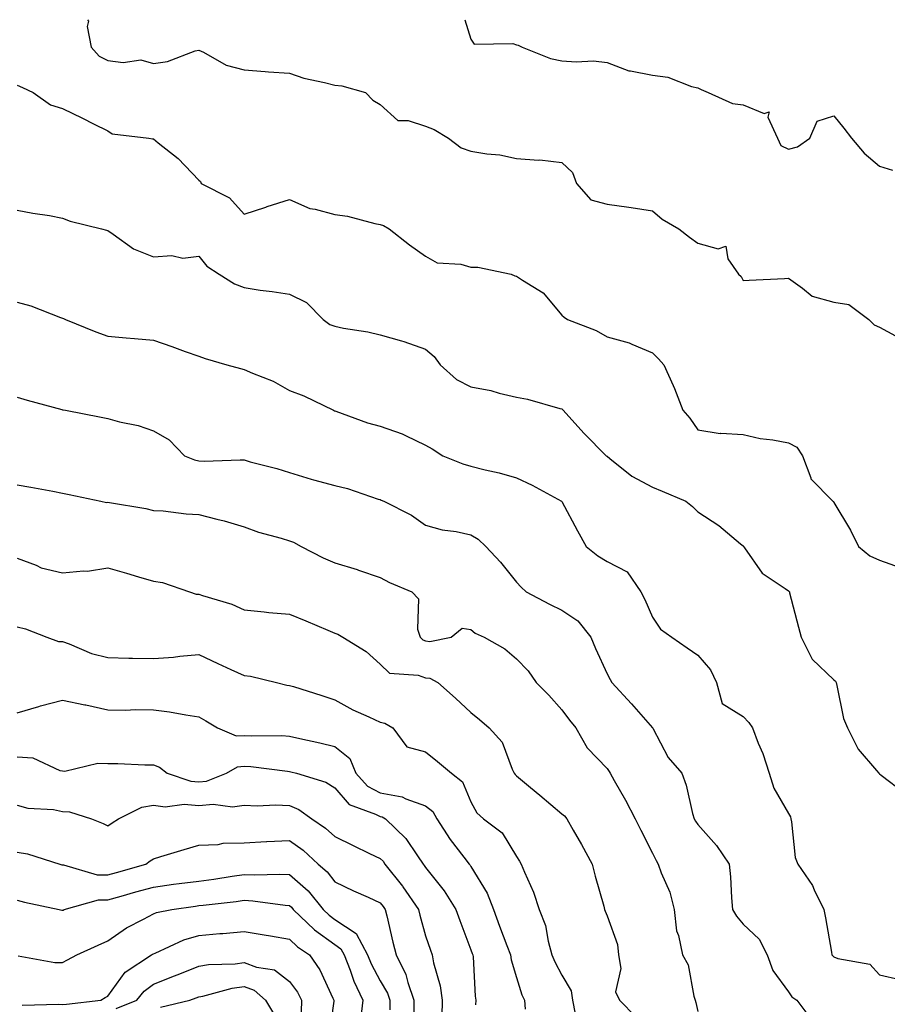
# Model space of a CAD drawing. Units: inches. Extents: x 1042403 to 1044098, y 7195712 to 7197578.
# Drawn here: x 1042659 to 1042850, y 7197361 to 7197578 of the extents above; entities that cross this region are included whole.
import ezdxf

# ---------------------------------------------------------------- set-up
doc = ezdxf.new("R2010")
doc.units = ezdxf.units.IN
doc.header["$MEASUREMENT"] = 0
doc.layers.add('Contour_10427194', color=7, linetype='Continuous', true_color=0x198a65)

msp = doc.modelspace()

# ---------------------------------------------------------------- linework, layer by layer
at = {"layer": 'Contour_10427194'}
for points in [[(1042673.51, 7197578, 3001), (1042673.79, 7197577.66, 3001), (1042673.46, 7197576.51, 3001), (1042674.38, 7197571.92, 3001), (1042676.08, 7197569.95, 3001), (1042678.05, 7197569.01, 3001), (1042681.43, 7197568.54, 3001), (1042685.3, 7197569.17, 3001), (1042688.05, 7197568.37, 3001), (1042691.16, 7197568.81, 3001), (1042697.27, 7197571.14, 3001), (1042698.05, 7197571.31, 3001), (1042699.14, 7197570.83, 3001), (1042704.12, 7197567.99, 3001), (1042708.05, 7197566.96, 3001), (1042712.7, 7197566.57, 3001), (1042713.44, 7197566.53, 3001), (1042718.05, 7197566.18, 3001), (1042721.21, 7197565.08, 3001), (1042725.78, 7197564.19, 3001), (1042728.05, 7197563.56, 3001), (1042729.59, 7197563.46, 3001), (1042734.77, 7197561.92, 3001), (1042736.39, 7197560.26, 3001), (1042738.05, 7197559.28, 3001), (1042741.92, 7197555.79, 3001), (1042744.2, 7197555.77, 3001), (1042748.05, 7197554.5, 3001), (1042749.91, 7197553.78, 3001), (1042753.07, 7197551.92, 3001), (1042755.92, 7197549.79, 3001), (1042758.05, 7197549.03, 3001), (1042761.55, 7197548.42, 3001), (1042764.38, 7197548.25, 3001), (1042768.05, 7197547.43, 3001), (1042772.91, 7197547.06, 3001), (1042773.23, 7197547.1, 3001), (1042778.05, 7197546.51, 3001), (1042780.45, 7197544.32, 3001), (1042781.33, 7197541.92, 3001), (1042784.44, 7197538.31, 3001), (1042788.05, 7197537.33, 3001), (1042792.85, 7197536.72, 3001), (1042793.38, 7197536.59, 3001), (1042798.05, 7197535.85, 3001), (1042800.16, 7197534.03, 3001), (1042803.85, 7197531.92, 3001), (1042806.23, 7197530.1, 3001), (1042808.05, 7197528.72, 3001), (1042812.5, 7197527.47, 3001), (1042814.22, 7197528.09, 3001), (1042814.69, 7197525.28, 3001), (1042817, 7197521.92, 3001), (1042817.56, 7197521.43, 3001), (1042818.05, 7197520.55, 3001), (1042819.38, 7197520.59, 3001), (1042827.13, 7197521, 3001), (1042828.05, 7197521.04, 3001), (1042831.14, 7197518.83, 3001), (1042833.23, 7197517.1, 3001), (1042838.05, 7197515.73, 3001), (1042841.35, 7197515.22, 3001), (1042845.76, 7197511.92, 3001), (1042846.92, 7197510.79, 3001), (1042848.05, 7197510.22, 3001), (1042851.62, 7197508.35, 3001)], [(1042756.7, 7197578, 3002), (1042758.05, 7197573.74, 3002), (1042758.75, 7197572.62, 3002), (1042767.25, 7197572.72, 3002), (1042768.05, 7197572.43, 3002), (1042768.48, 7197572.35, 3002), (1042769.36, 7197571.92, 3002), (1042775.61, 7197569.48, 3002), (1042778.05, 7197568.97, 3002), (1042781.27, 7197568.7, 3002), (1042785.04, 7197568.91, 3002), (1042788.05, 7197568.56, 3002), (1042792.85, 7197566.72, 3002), (1042793.23, 7197566.74, 3002), (1042798.05, 7197565.79, 3002), (1042801.45, 7197565.32, 3002), (1042806.68, 7197563.29, 3002), (1042808.05, 7197562.99, 3002), (1042808.75, 7197562.62, 3002), (1042810.32, 7197561.92, 3002), (1042815.69, 7197559.56, 3002), (1042818.05, 7197559.21, 3002), (1042822.66, 7197557.31, 3002), (1042823.79, 7197557.66, 3002), (1042823.48, 7197556.49, 3002), (1042825.59, 7197551.92, 3002), (1042826.37, 7197550.24, 3002), (1042828.05, 7197549.44, 3002), (1042830.02, 7197549.95, 3002), (1042832.76, 7197551.92, 3002), (1042834.36, 7197555.61, 3002), (1042838.05, 7197556.84, 3002), (1042840.22, 7197554.09, 3002), (1042841.94, 7197551.92, 3002), (1042844.69, 7197548.56, 3002), (1042848.05, 7197545.75, 3002), (1042850.94, 7197544.81, 3002)], [(1042658.05, 7197563.6, 3000), (1042659.2, 7197563.07, 3000), (1042661.55, 7197561.92, 3000), (1042665.39, 7197559.26, 3000), (1042668.05, 7197558.44, 3000), (1042672.44, 7197556.31, 3000), (1042674.89, 7197555.08, 3000), (1042678.05, 7197553.5, 3000), (1042678.99, 7197552.86, 3000), (1042687.07, 7197551.92, 3000), (1042687.87, 7197551.74, 3000), (1042688.05, 7197551.72, 3000), (1042689.1, 7197550.87, 3000), (1042693.54, 7197547.41, 3000), (1042698.05, 7197542.64, 3000), (1042698.44, 7197542.31, 3000), (1042698.6, 7197541.92, 3000), (1042704.87, 7197538.74, 3000), (1042708.05, 7197535.14, 3000), (1042712.82, 7197536.69, 3000), (1042713.17, 7197536.8, 3000), (1042718.05, 7197538.37, 3000), (1042722.52, 7197536.39, 3000), (1042723.69, 7197536.28, 3000), (1042728.05, 7197535.1, 3000), (1042730.84, 7197534.71, 3000), (1042736.88, 7197533.09, 3000), (1042738.05, 7197532.9, 3000), (1042738.79, 7197532.66, 3000), (1042740.04, 7197531.92, 3000), (1042744.5, 7197528.37, 3000), (1042748.05, 7197525.87, 3000), (1042750.57, 7197524.44, 3000), (1042755.82, 7197524.15, 3000), (1042758.05, 7197523.5, 3000), (1042759.59, 7197523.46, 3000), (1042766.94, 7197521.92, 3000), (1042767.7, 7197521.57, 3000), (1042768.05, 7197521.51, 3000), (1042769.4, 7197520.57, 3000), (1042773.93, 7197517.8, 3000), (1042778.05, 7197512.9, 3000), (1042778.56, 7197512.43, 3000), (1042779.32, 7197511.92, 3000), (1042785.67, 7197509.54, 3000), (1042788.05, 7197508.09, 3000), (1042792.93, 7197506.8, 3000), (1042793.48, 7197506.49, 3000), (1042798.05, 7197504.58, 3000), (1042799.36, 7197503.23, 3000), (1042800.59, 7197501.92, 3000), (1042802.6, 7197497.37, 3000), (1042802.89, 7197496.76, 3000), (1042804.71, 7197491.92, 3000), (1042806.31, 7197490.18, 3000), (1042808.05, 7197487.6, 3000), (1042812.97, 7197486.84, 3000), (1042813.09, 7197486.88, 3000), (1042818.05, 7197486.57, 3000), (1042821.8, 7197485.67, 3000), (1042824.55, 7197485.42, 3000), (1042828.05, 7197484.77, 3000), (1042829.89, 7197483.76, 3000), (1042831.14, 7197481.92, 3000), (1042832.95, 7197477.02, 3000), (1042832.97, 7197476.84, 3000), (1042837.8, 7197471.92, 3000), (1042837.93, 7197471.8, 3000), (1042838.05, 7197471.59, 3000), (1042841.66, 7197465.53, 3000), (1042843.42, 7197461.92, 3000), (1042845.98, 7197459.85, 3000), (1042848.05, 7197458.93, 3000), (1042852.66, 7197457.31, 3000)], [(1042658.05, 7197536.04, 2999), (1042661.49, 7197535.36, 2999), (1042665.14, 7197534.83, 2999), (1042668.05, 7197534.28, 2999), (1042669.71, 7197533.58, 2999), (1042676.64, 7197531.92, 2999), (1042677.72, 7197531.59, 2999), (1042678.05, 7197531.51, 2999), (1042679.22, 7197530.75, 2999), (1042683.66, 7197527.53, 2999), (1042688.05, 7197525.73, 2999), (1042692.13, 7197526, 2999), (1042694.55, 7197525.42, 2999), (1042698.05, 7197525.87, 2999), (1042699.81, 7197523.68, 2999), (1042702.56, 7197521.92, 2999), (1042705.92, 7197519.79, 2999), (1042708.05, 7197518.95, 2999), (1042711.57, 7197518.4, 2999), (1042714.26, 7197518.13, 2999), (1042718.05, 7197517.49, 2999), (1042721.78, 7197515.65, 2999), (1042725.47, 7197511.92, 2999), (1042726.96, 7197510.83, 2999), (1042728.05, 7197510.44, 2999), (1042729.94, 7197510.03, 2999), (1042735.35, 7197509.22, 2999), (1042738.05, 7197508.58, 2999), (1042742.76, 7197507.21, 2999), (1042743.23, 7197507.1, 2999), (1042748.05, 7197505.4, 2999), (1042749.91, 7197503.78, 2999), (1042751.23, 7197501.92, 2999), (1042754.83, 7197498.7, 2999), (1042758.05, 7197497.08, 2999), (1042762.42, 7197496.3, 2999), (1042764.26, 7197495.71, 2999), (1042768.05, 7197494.85, 2999), (1042770.49, 7197494.36, 2999), (1042777.62, 7197492.35, 2999), (1042778.05, 7197492.25, 2999), (1042778.25, 7197492.12, 2999), (1042778.4, 7197491.92, 2999), (1042781.59, 7197488.38, 2999), (1042782.97, 7197486.84, 2999), (1042787.87, 7197481.92, 2999), (1042787.97, 7197481.84, 2999), (1042788.05, 7197481.78, 2999), (1042788.64, 7197481.33, 2999), (1042793.52, 7197477.39, 2999), (1042798.05, 7197474.97, 2999), (1042800.22, 7197474.09, 2999), (1042805.41, 7197471.92, 2999), (1042806.88, 7197470.75, 2999), (1042808.05, 7197469.52, 2999), (1042812.64, 7197466.51, 2999), (1042817.48, 7197462.49, 2999), (1042818.05, 7197462.02, 2999), (1042818.09, 7197461.96, 2999), (1042818.11, 7197461.92, 2999), (1042818.34, 7197461.63, 2999), (1042822.19, 7197456.06, 2999), (1042827.29, 7197452.68, 2999), (1042828.05, 7197452.12, 2999), (1042828.15, 7197452.02, 2999), (1042828.23, 7197451.92, 2999), (1042828.28, 7197451.69, 2999), (1042830.26, 7197444.13, 2999), (1042830.84, 7197441.92, 2999), (1042833.21, 7197437.08, 2999), (1042838.05, 7197432.55, 2999), (1042838.36, 7197432.23, 2999), (1042838.5, 7197431.92, 2999), (1042838.71, 7197431.26, 2999), (1042840.12, 7197423.99, 2999), (1042841.04, 7197421.92, 2999), (1042843.36, 7197417.23, 2999), (1042847.44, 7197412.53, 2999), (1042847.95, 7197411.92, 2999), (1042847.99, 7197411.86, 2999), (1042848.05, 7197411.82, 2999), (1042848.46, 7197411.51, 2999), (1042853.67, 7197407.55, 2999)], [(1042658.05, 7197515.77, 2998), (1042661.08, 7197514.95, 2998), (1042667.58, 7197512.39, 2998), (1042668.28, 7197512.15, 2998), (1042668.69, 7197511.92, 2998), (1042675.35, 7197509.22, 2998), (1042678.05, 7197508.23, 2998), (1042682.09, 7197507.88, 2998), (1042683.91, 7197507.78, 2998), (1042688.05, 7197507.39, 2998), (1042692.09, 7197505.96, 2998), (1042695.06, 7197504.91, 2998), (1042698.05, 7197503.85, 2998), (1042699.5, 7197503.37, 2998), (1042704.28, 7197501.92, 2998), (1042707.27, 7197501.14, 2998), (1042708.05, 7197500.92, 2998), (1042709.87, 7197500.1, 2998), (1042714.46, 7197498.33, 2998), (1042718.05, 7197496.3, 2998), (1042721.25, 7197495.12, 2998), (1042727.72, 7197491.92, 2998), (1042727.95, 7197491.82, 2998), (1042728.05, 7197491.78, 2998), (1042728.25, 7197491.72, 2998), (1042735.26, 7197489.13, 2998), (1042738.05, 7197488.46, 2998), (1042742.89, 7197486.76, 2998), (1042743.62, 7197486.35, 2998), (1042748.05, 7197484.24, 2998), (1042749.53, 7197483.4, 2998), (1042751.88, 7197481.92, 2998), (1042756.29, 7197480.16, 2998), (1042758.05, 7197479.6, 2998), (1042761.19, 7197478.78, 2998), (1042764.28, 7197478.15, 2998), (1042768.05, 7197477.04, 2998), (1042771.55, 7197475.42, 2998), (1042777.97, 7197471.92, 2998), (1042778.01, 7197471.88, 2998), (1042778.05, 7197471.8, 2998), (1042781.51, 7197465.38, 2998), (1042783.44, 7197461.92, 2998), (1042785.98, 7197459.85, 2998), (1042788.05, 7197458.6, 2998), (1042792.44, 7197456.31, 2998), (1042795.45, 7197451.92, 2998), (1042796.39, 7197450.26, 2998), (1042798.05, 7197446.3, 2998), (1042799.81, 7197443.68, 2998), (1042802.31, 7197441.92, 2998), (1042805.73, 7197439.6, 2998), (1042808.05, 7197437.99, 2998), (1042810.86, 7197434.73, 2998), (1042812.15, 7197431.92, 2998), (1042813.42, 7197427.29, 2998), (1042818.05, 7197424.46, 2998), (1042819.26, 7197423.13, 2998), (1042820.1, 7197421.92, 2998), (1042821.37, 7197418.6, 2998), (1042822.39, 7197416.26, 2998), (1042823.79, 7197411.92, 2998), (1042824.79, 7197408.66, 2998), (1042828.05, 7197403.09, 2998), (1042828.44, 7197402.31, 2998), (1042828.54, 7197401.92, 2998), (1042828.71, 7197401.26, 2998), (1042829.51, 7197393.38, 2998), (1042830.08, 7197391.92, 2998), (1042833.34, 7197387.21, 2998), (1042833.71, 7197386.26, 2998), (1042835.82, 7197381.92, 2998), (1042836.21, 7197380.08, 2998), (1042837.48, 7197372.49, 2998), (1042837.6, 7197371.92, 2998), (1042837.8, 7197371.67, 2998), (1042838.05, 7197371.45, 2998), (1042838.87, 7197371.1, 2998), (1042845.96, 7197369.83, 2998), (1042848.05, 7197367.51, 2998), (1042852.6, 7197366.47, 2998)], [(1042658.05, 7197494.79, 2997), (1042660.26, 7197494.13, 2997), (1042667.85, 7197492.12, 2997), (1042668.05, 7197492.06, 2997), (1042668.15, 7197492.02, 2997), (1042668.67, 7197491.92, 2997), (1042676.53, 7197490.4, 2997), (1042678.05, 7197490.08, 2997), (1042680.59, 7197489.38, 2997), (1042684.71, 7197488.58, 2997), (1042688.05, 7197487.39, 2997), (1042691.51, 7197485.38, 2997), (1042694.94, 7197481.92, 2997), (1042697.11, 7197480.98, 2997), (1042698.05, 7197480.77, 2997), (1042699.26, 7197480.71, 2997), (1042707.17, 7197481.04, 2997), (1042708.05, 7197480.98, 2997), (1042709.38, 7197480.59, 2997), (1042715.26, 7197479.13, 2997), (1042718.05, 7197478.21, 2997), (1042722.84, 7197476.71, 2997), (1042723.38, 7197476.59, 2997), (1042728.05, 7197475.34, 2997), (1042730.84, 7197474.71, 2997), (1042737.6, 7197472.37, 2997), (1042738.05, 7197472.25, 2997), (1042738.28, 7197472.15, 2997), (1042738.83, 7197471.92, 2997), (1042744.96, 7197468.83, 2997), (1042748.05, 7197466.63, 2997), (1042751.7, 7197465.57, 2997), (1042754.79, 7197465.18, 2997), (1042758.05, 7197464.46, 2997), (1042759.65, 7197463.52, 2997), (1042761.33, 7197461.92, 2997), (1042764.59, 7197458.46, 2997), (1042768.05, 7197454.07, 2997), (1042769.09, 7197452.96, 2997), (1042770.2, 7197451.92, 2997), (1042775.34, 7197449.21, 2997), (1042778.05, 7197447.84, 2997), (1042781.62, 7197445.49, 2997), (1042784.48, 7197441.92, 2997), (1042785.53, 7197439.4, 2997), (1042788.05, 7197433.83, 2997), (1042788.69, 7197432.56, 2997), (1042789.07, 7197431.92, 2997), (1042793.4, 7197427.27, 2997), (1042798.05, 7197421.98, 2997), (1042798.07, 7197421.94, 2997), (1042798.09, 7197421.92, 2997), (1042798.13, 7197421.84, 2997), (1042801.53, 7197415.4, 2997), (1042804.5, 7197411.92, 2997), (1042805.47, 7197409.34, 2997), (1042806.88, 7197403.09, 2997), (1042807.23, 7197401.92, 2997), (1042807.52, 7197401.39, 2997), (1042808.05, 7197400.61, 2997), (1042812.13, 7197396, 2997), (1042814.92, 7197391.92, 2997), (1042815.22, 7197389.09, 2997), (1042815.47, 7197384.5, 2997), (1042815.71, 7197381.92, 2997), (1042816.57, 7197380.44, 2997), (1042818.05, 7197378.68, 2997), (1042821.53, 7197375.4, 2997), (1042823.32, 7197371.92, 2997), (1042824.57, 7197368.44, 2997), (1042828.05, 7197363.8, 2997), (1042828.79, 7197362.66, 2997), (1042829.83, 7197361.92, 2997), (1042833.38, 7197357.25, 2997)], [(1042658.05, 7197475.53, 2996), (1042661.08, 7197474.95, 2996), (1042665.9, 7197474.07, 2996), (1042668.05, 7197473.66, 2996), (1042669.5, 7197473.37, 2996), (1042676.51, 7197471.92, 2996), (1042677.76, 7197471.63, 2996), (1042678.05, 7197471.67, 2996), (1042678.38, 7197471.59, 2996), (1042686.41, 7197470.28, 2996), (1042688.05, 7197469.87, 2996), (1042690.24, 7197469.73, 2996), (1042695.26, 7197469.13, 2996), (1042698.05, 7197468.97, 2996), (1042702.05, 7197467.92, 2996), (1042703.69, 7197467.56, 2996), (1042708.05, 7197466.24, 2996), (1042711.23, 7197465.1, 2996), (1042716.23, 7197463.74, 2996), (1042718.05, 7197463.17, 2996), (1042718.97, 7197462.84, 2996), (1042720.63, 7197461.92, 2996), (1042725.51, 7197459.38, 2996), (1042728.05, 7197458.29, 2996), (1042732.97, 7197456.84, 2996), (1042733.25, 7197456.72, 2996), (1042738.05, 7197455.1, 2996), (1042740.1, 7197453.97, 2996), (1042745, 7197451.92, 2996), (1042746.51, 7197450.38, 2996), (1042746.29, 7197443.68, 2996), (1042746.84, 7197441.92, 2996), (1042747.44, 7197441.31, 2996), (1042748.05, 7197441.1, 2996), (1042748.97, 7197441, 2996), (1042753.66, 7197441.92, 2996), (1042756.08, 7197443.89, 2996), (1042758.05, 7197443.62, 2996), (1042758.97, 7197442.84, 2996), (1042760.94, 7197441.92, 2996), (1042765.51, 7197439.38, 2996), (1042768.05, 7197437.17, 2996), (1042770.63, 7197434.5, 2996), (1042772.42, 7197431.92, 2996), (1042775.24, 7197429.11, 2996), (1042778.05, 7197425.88, 2996), (1042779.73, 7197423.6, 2996), (1042781.19, 7197421.92, 2996), (1042783.67, 7197417.55, 2996), (1042788.05, 7197412.96, 2996), (1042788.48, 7197412.35, 2996), (1042788.75, 7197411.92, 2996), (1042789.63, 7197410.34, 2996), (1042792.13, 7197406, 2996), (1042794.2, 7197401.92, 2996), (1042795.49, 7197399.36, 2996), (1042798.05, 7197394.32, 2996), (1042798.83, 7197392.7, 2996), (1042799.34, 7197391.92, 2996), (1042800, 7197389.97, 2996), (1042801.88, 7197385.75, 2996), (1042802.82, 7197381.92, 2996), (1042803.36, 7197377.23, 2996), (1042803.81, 7197376.16, 2996), (1042804.67, 7197371.92, 2996), (1042805.88, 7197369.75, 2996), (1042807.17, 7197362.8, 2996), (1042807.46, 7197361.92, 2996), (1042807.58, 7197361.45, 2996), (1042808.05, 7197359.4, 2996)], [(1042658.05, 7197459.3, 2995), (1042662.21, 7197457.76, 2995), (1042663.32, 7197457.19, 2995), (1042668.05, 7197456.08, 2995), (1042672.68, 7197456.55, 2995), (1042673.52, 7197456.45, 2995), (1042678.05, 7197457.19, 2995), (1042682.15, 7197456.02, 2995), (1042684.75, 7197455.22, 2995), (1042688.05, 7197454.26, 2995), (1042690.1, 7197453.97, 2995), (1042696.02, 7197451.92, 2995), (1042697.52, 7197451.39, 2995), (1042698.05, 7197451.39, 2995), (1042698.89, 7197451.08, 2995), (1042705.35, 7197449.22, 2995), (1042708.05, 7197447.94, 2995), (1042712.44, 7197447.53, 2995), (1042713.48, 7197447.35, 2995), (1042718.05, 7197447, 2995), (1042721.68, 7197445.55, 2995), (1042726.47, 7197443.5, 2995), (1042728.05, 7197442.84, 2995), (1042728.69, 7197442.56, 2995), (1042729.81, 7197441.92, 2995), (1042734.92, 7197438.8, 2995), (1042738.05, 7197435.94, 2995), (1042740.1, 7197433.97, 2995), (1042746.39, 7197433.58, 2995), (1042748.05, 7197432.97, 2995), (1042748.99, 7197432.86, 2995), (1042750.75, 7197431.92, 2995), (1042754.61, 7197428.48, 2995), (1042758.05, 7197425.34, 2995), (1042759.92, 7197423.8, 2995), (1042762.05, 7197421.92, 2995), (1042764.91, 7197418.78, 2995), (1042767.11, 7197412.86, 2995), (1042767.6, 7197411.92, 2995), (1042767.78, 7197411.65, 2995), (1042768.05, 7197411.39, 2995), (1042771.19, 7197408.78, 2995), (1042773.23, 7197407.1, 2995), (1042778.05, 7197402.96, 2995), (1042778.66, 7197402.53, 2995), (1042779.14, 7197401.92, 2995), (1042780.59, 7197399.38, 2995), (1042782.39, 7197396.26, 2995), (1042784.73, 7197391.92, 2995), (1042785.41, 7197389.28, 2995), (1042787.31, 7197382.66, 2995), (1042787.5, 7197381.92, 2995), (1042787.64, 7197381.51, 2995), (1042788.05, 7197380.51, 2995), (1042790.34, 7197374.21, 2995), (1042790.55, 7197371.92, 2995), (1042791.08, 7197368.89, 2995), (1042789.87, 7197363.74, 2995), (1042790.82, 7197361.92, 2995), (1042794.36, 7197358.23, 2995)], [(1042658.05, 7197444.17, 2994), (1042659.91, 7197443.78, 2994), (1042664.59, 7197441.92, 2994), (1042667.13, 7197441, 2994), (1042668.05, 7197440.96, 2994), (1042669.5, 7197440.47, 2994), (1042674.44, 7197438.31, 2994), (1042678.05, 7197437.43, 2994), (1042682.64, 7197437.33, 2994), (1042683.46, 7197437.33, 2994), (1042688.05, 7197437.21, 2994), (1042692.48, 7197437.49, 2994), (1042693.89, 7197437.76, 2994), (1042698.05, 7197438.09, 2994), (1042702.25, 7197436.12, 2994), (1042705.16, 7197434.81, 2994), (1042708.05, 7197433.5, 2994), (1042709.46, 7197433.33, 2994), (1042715.2, 7197431.92, 2994), (1042717.5, 7197431.37, 2994), (1042718.05, 7197431.31, 2994), (1042718.93, 7197431.04, 2994), (1042725.18, 7197429.05, 2994), (1042728.05, 7197428.11, 2994), (1042732.05, 7197425.92, 2994), (1042735.57, 7197424.4, 2994), (1042738.05, 7197423.23, 2994), (1042739.09, 7197422.96, 2994), (1042740.86, 7197421.92, 2994), (1042743.91, 7197417.78, 2994), (1042748.05, 7197416.69, 2994), (1042750.65, 7197414.52, 2994), (1042753.73, 7197411.92, 2994), (1042756.19, 7197410.06, 2994), (1042758.05, 7197405.63, 2994), (1042759.36, 7197403.23, 2994), (1042760.82, 7197401.92, 2994), (1042764.94, 7197398.81, 2994), (1042768.05, 7197393.58, 2994), (1042768.71, 7197392.58, 2994), (1042769.14, 7197391.92, 2994), (1042769.85, 7197390.12, 2994), (1042771.86, 7197385.73, 2994), (1042773.05, 7197381.92, 2994), (1042774.5, 7197378.37, 2994), (1042775.06, 7197374.91, 2994), (1042775.9, 7197371.92, 2994), (1042776.51, 7197370.38, 2994), (1042778.05, 7197367.47, 2994), (1042780.1, 7197363.97, 2994), (1042780.43, 7197361.92, 2994), (1042781.04, 7197358.93, 2994)], [(1042658.05, 7197425.26, 2993), (1042662.78, 7197426.65, 2993), (1042663.19, 7197426.78, 2993), (1042668.05, 7197428.03, 2993), (1042672.93, 7197427.04, 2993), (1042673.15, 7197427.02, 2993), (1042678.05, 7197425.88, 2993), (1042681.98, 7197425.85, 2993), (1042684.01, 7197425.96, 2993), (1042688.05, 7197425.92, 2993), (1042691.62, 7197425.49, 2993), (1042695.18, 7197424.79, 2993), (1042698.05, 7197424.38, 2993), (1042699.65, 7197423.52, 2993), (1042702.21, 7197421.92, 2993), (1042706.31, 7197420.18, 2993), (1042708.05, 7197420.28, 2993), (1042709.79, 7197420.18, 2993), (1042716.39, 7197420.26, 2993), (1042718.05, 7197420.14, 2993), (1042720.37, 7197419.6, 2993), (1042724.77, 7197418.64, 2993), (1042728.05, 7197417.82, 2993), (1042731.33, 7197415.2, 2993), (1042732.66, 7197411.92, 2993), (1042735.24, 7197409.11, 2993), (1042738.05, 7197407.6, 2993), (1042742.87, 7197406.74, 2993), (1042743.67, 7197406.3, 2993), (1042748.05, 7197404.79, 2993), (1042749.63, 7197403.5, 2993), (1042750.53, 7197401.92, 2993), (1042753.46, 7197397.33, 2993), (1042756.51, 7197393.46, 2993), (1042757.68, 7197391.92, 2993), (1042757.84, 7197391.71, 2993), (1042758.05, 7197391.37, 2993), (1042761.62, 7197385.49, 2993), (1042763.03, 7197381.92, 2993), (1042764.36, 7197378.23, 2993), (1042765.98, 7197373.99, 2993), (1042766.76, 7197371.92, 2993), (1042766.92, 7197370.79, 2993), (1042768.05, 7197366.92, 2993), (1042769.26, 7197363.13, 2993), (1042769.85, 7197361.92, 2993), (1042770, 7197359.97, 2993)], [(1042658.05, 7197415.55, 2992), (1042661.47, 7197415.34, 2992), (1042667.42, 7197412.55, 2992), (1042668.05, 7197412.45, 2992), (1042668.56, 7197412.43, 2992), (1042675.84, 7197414.13, 2992), (1042678.05, 7197414.09, 2992), (1042680.22, 7197414.09, 2992), (1042686.17, 7197413.8, 2992), (1042688.05, 7197413.8, 2992), (1042689.4, 7197413.27, 2992), (1042691.08, 7197411.92, 2992), (1042696.31, 7197410.18, 2992), (1042698.05, 7197410.05, 2992), (1042699.77, 7197410.2, 2992), (1042704.16, 7197411.92, 2992), (1042706.59, 7197413.38, 2992), (1042708.05, 7197413.48, 2992), (1042709.53, 7197413.4, 2992), (1042717.6, 7197412.37, 2992), (1042718.05, 7197412.33, 2992), (1042718.38, 7197412.25, 2992), (1042719.61, 7197411.92, 2992), (1042726.08, 7197409.95, 2992), (1042728.05, 7197408.7, 2992), (1042731.19, 7197405.06, 2992), (1042737.03, 7197402.94, 2992), (1042738.05, 7197402.39, 2992), (1042738.46, 7197402.33, 2992), (1042739.18, 7197401.92, 2992), (1042743.71, 7197397.58, 2992), (1042746.23, 7197393.74, 2992), (1042747.52, 7197391.92, 2992), (1042747.76, 7197391.63, 2992), (1042748.05, 7197391.18, 2992), (1042752.13, 7197386, 2992), (1042754.73, 7197381.92, 2992), (1042755.59, 7197379.46, 2992), (1042758.05, 7197372.99, 2992), (1042758.34, 7197372.21, 2992), (1042758.44, 7197371.92, 2992), (1042758.52, 7197371.45, 2992), (1042758.95, 7197362.82, 2992), (1042759.12, 7197361.92, 2992), (1042759.05, 7197360.92, 2992)], [(1042658.05, 7197404.91, 2991), (1042660.37, 7197404.24, 2991), (1042666.02, 7197403.95, 2991), (1042668.05, 7197403.54, 2991), (1042669.59, 7197403.46, 2991), (1042674.42, 7197401.92, 2991), (1042677.01, 7197400.88, 2991), (1042678.05, 7197400.32, 2991), (1042678.97, 7197401, 2991), (1042680.35, 7197401.92, 2991), (1042685.51, 7197404.46, 2991), (1042688.05, 7197404.91, 2991), (1042690.69, 7197404.56, 2991), (1042694.87, 7197405.1, 2991), (1042698.05, 7197404.83, 2991), (1042701.27, 7197405.14, 2991), (1042705.47, 7197404.5, 2991), (1042708.05, 7197404.91, 2991), (1042710.9, 7197404.77, 2991), (1042715, 7197404.97, 2991), (1042718.05, 7197404.85, 2991), (1042720.1, 7197403.97, 2991), (1042723.01, 7197401.92, 2991), (1042726, 7197399.87, 2991), (1042728.05, 7197397.99, 2991), (1042732.11, 7197395.98, 2991), (1042735.69, 7197394.28, 2991), (1042738.05, 7197393.13, 2991), (1042738.67, 7197392.55, 2991), (1042739.1, 7197391.92, 2991), (1042742.95, 7197387.02, 2991), (1042743.03, 7197386.9, 2991), (1042746.45, 7197381.92, 2991), (1042746.76, 7197380.63, 2991), (1042748.05, 7197376.14, 2991), (1042749.1, 7197372.97, 2991), (1042749.5, 7197371.92, 2991), (1042749.81, 7197370.16, 2991), (1042751.23, 7197365.1, 2991), (1042751.7, 7197361.92, 2991), (1042751.64, 7197358.33, 2991)], [(1042658.05, 7197394.58, 2990), (1042660.32, 7197394.19, 2990), (1042667.41, 7197391.92, 2990), (1042667.89, 7197391.76, 2990), (1042668.05, 7197391.72, 2990), (1042668.25, 7197391.72, 2990), (1042675.67, 7197389.54, 2990), (1042678.05, 7197389.52, 2990), (1042679.91, 7197390.06, 2990), (1042686.39, 7197391.92, 2990), (1042687.35, 7197392.62, 2990), (1042688.05, 7197393.11, 2990), (1042689.73, 7197393.6, 2990), (1042694.83, 7197395.14, 2990), (1042698.05, 7197396.06, 2990), (1042702.35, 7197396.22, 2990), (1042703.44, 7197396.53, 2990), (1042708.05, 7197396.63, 2990), (1042713.01, 7197396.88, 2990), (1042713.09, 7197396.88, 2990), (1042718.05, 7197397.13, 2990), (1042721.08, 7197394.95, 2990), (1042724.36, 7197391.92, 2990), (1042726.35, 7197390.22, 2990), (1042728.05, 7197388.03, 2990), (1042732.19, 7197386.06, 2990), (1042735.37, 7197384.6, 2990), (1042738.05, 7197383.35, 2990), (1042738.69, 7197382.56, 2990), (1042739.12, 7197381.92, 2990), (1042739.48, 7197380.49, 2990), (1042740.84, 7197374.71, 2990), (1042741.59, 7197371.92, 2990), (1042743.73, 7197367.6, 2990), (1042744.14, 7197365.83, 2990), (1042745.49, 7197361.92, 2990), (1042745.47, 7197359.34, 2990)], [(1042658.05, 7197383.97, 2989), (1042659.67, 7197383.54, 2989), (1042667.31, 7197381.92, 2989), (1042667.91, 7197381.78, 2989), (1042668.05, 7197381.74, 2989), (1042668.17, 7197381.8, 2989), (1042668.42, 7197381.92, 2989), (1042675.94, 7197384.03, 2989), (1042678.05, 7197384.03, 2989), (1042680.98, 7197384.85, 2989), (1042684.2, 7197385.77, 2989), (1042688.05, 7197386.86, 2989), (1042692.5, 7197387.47, 2989), (1042693.75, 7197387.62, 2989), (1042698.05, 7197388.19, 2989), (1042701.35, 7197388.62, 2989), (1042705.39, 7197389.26, 2989), (1042708.05, 7197389.62, 2989), (1042710.45, 7197389.52, 2989), (1042715.86, 7197389.73, 2989), (1042718.05, 7197389.62, 2989), (1042722.15, 7197386.02, 2989), (1042725.47, 7197381.92, 2989), (1042726.78, 7197380.65, 2989), (1042728.05, 7197379.73, 2989), (1042732.74, 7197376.61, 2989), (1042735.28, 7197371.92, 2989), (1042736.04, 7197369.91, 2989), (1042738.05, 7197366.18, 2989), (1042739.63, 7197363.5, 2989), (1042740.18, 7197361.92, 2989), (1042740.16, 7197359.81, 2989)], [(1042658.25, 7197371.72, 2988), (1042666.33, 7197370.2, 2988), (1042668.05, 7197370.22, 2988), (1042669.12, 7197370.85, 2988), (1042671.16, 7197371.92, 2988), (1042675.92, 7197374.05, 2988), (1042678.05, 7197374.99, 2988), (1042682.11, 7197377.86, 2988), (1042685.9, 7197379.77, 2988), (1042688.05, 7197380.96, 2988), (1042688.73, 7197381.24, 2988), (1042692.15, 7197381.92, 2988), (1042697.31, 7197382.66, 2988), (1042698.05, 7197382.76, 2988), (1042699.01, 7197382.88, 2988), (1042706.27, 7197383.7, 2988), (1042708.05, 7197383.95, 2988), (1042709.98, 7197383.85, 2988), (1042717.13, 7197382.84, 2988), (1042718.05, 7197382.8, 2988), (1042718.52, 7197382.39, 2988), (1042718.89, 7197381.92, 2988), (1042723.54, 7197377.41, 2988), (1042728.05, 7197374.17, 2988), (1042729.4, 7197373.27, 2988), (1042730.12, 7197371.92, 2988), (1042731.45, 7197368.52, 2988), (1042732.23, 7197366.1, 2988), (1042734.22, 7197361.92, 2988), (1042733.73, 7197357.6, 2988)], [(1042659.14, 7197360.83, 2987), (1042667.19, 7197361.06, 2987), (1042668.05, 7197360.98, 2987), (1042668.91, 7197361.06, 2987), (1042676.45, 7197361.92, 2987), (1042677.44, 7197362.53, 2987), (1042678.05, 7197362.84, 2987), (1042681.86, 7197368.11, 2987), (1042687.68, 7197371.92, 2987), (1042687.89, 7197372.08, 2987), (1042688.05, 7197372.15, 2987), (1042688.44, 7197372.31, 2987), (1042694.77, 7197375.2, 2987), (1042698.05, 7197376.16, 2987), (1042702.72, 7197376.59, 2987), (1042703.36, 7197376.61, 2987), (1042708.05, 7197377.08, 2987), (1042712.46, 7197376.33, 2987), (1042713.87, 7197376.1, 2987), (1042718.05, 7197375.4, 2987), (1042719.83, 7197373.7, 2987), (1042722.44, 7197371.92, 2987), (1042724.73, 7197368.6, 2987), (1042727.6, 7197362.37, 2987), (1042727.84, 7197361.92, 2987), (1042727.84, 7197361.71, 2987), (1042726.64, 7197353.33, 2987)], [(1042679.89, 7197360.08, 2986), (1042684.42, 7197361.92, 2986), (1042686.02, 7197363.95, 2986), (1042688.05, 7197365.44, 2986), (1042692.7, 7197367.27, 2986), (1042693.87, 7197367.74, 2986), (1042698.05, 7197369.4, 2986), (1042700.2, 7197369.77, 2986), (1042706.1, 7197369.97, 2986), (1042708.05, 7197370.22, 2986), (1042710.75, 7197369.22, 2986), (1042714.73, 7197368.6, 2986), (1042718.05, 7197366.06, 2986), (1042719.81, 7197363.68, 2986), (1042720.73, 7197361.92, 2986), (1042720.61, 7197359.36, 2986)], [(1042689.61, 7197360.36, 2985), (1042696.1, 7197361.92, 2985), (1042697.5, 7197362.47, 2985), (1042698.05, 7197362.68, 2985), (1042698.97, 7197362.84, 2985), (1042705.41, 7197364.56, 2985), (1042708.05, 7197364.91, 2985), (1042710.24, 7197364.11, 2985), (1042712.8, 7197361.92, 2985), (1042714.73, 7197358.6, 2985)]]:
    msp.add_polyline3d(points, dxfattribs=at)

doc.saveas('drawing.dxf')
